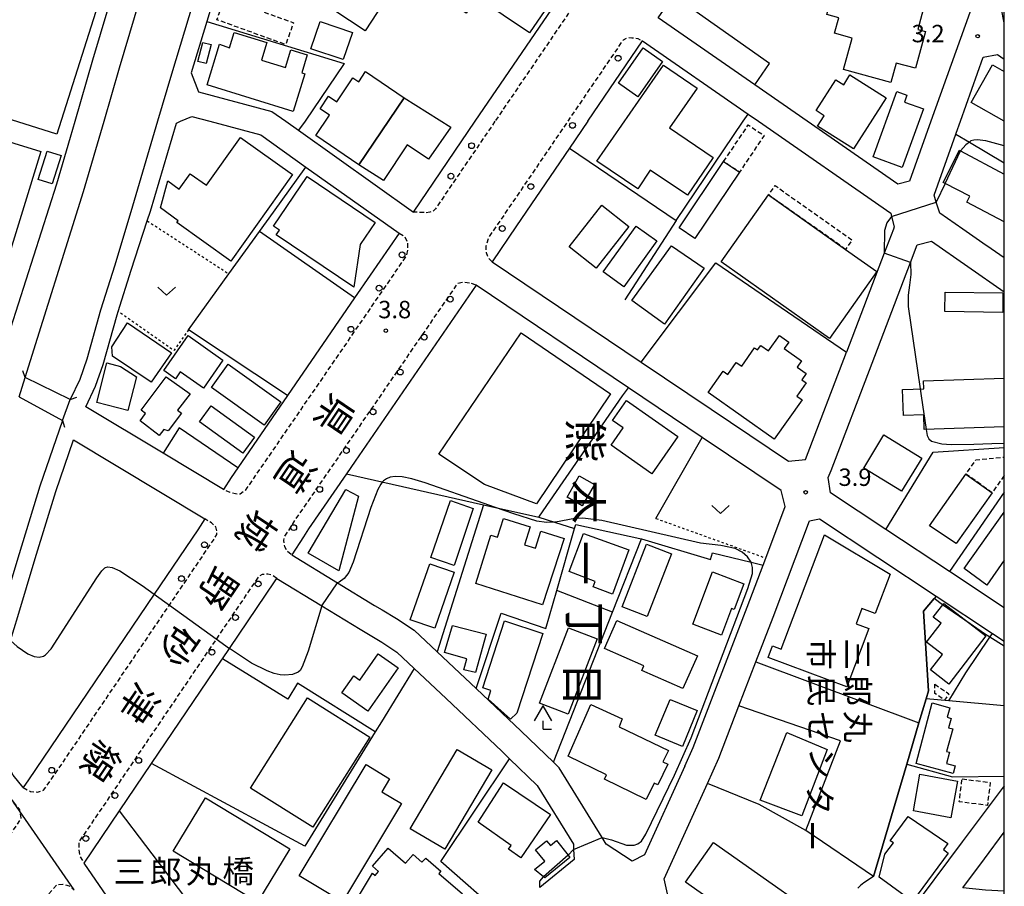
# Model space of a CAD drawing. Extents: x -12000 to -10000, y 96000 to 97501.
# Drawn here: x -10212 to -10000, y 96208 to 96395 of the extents above; entities that cross this region are included whole.
import ezdxf
from ezdxf.enums import TextEntityAlignment as Align

# ---------------------------------------------------------------- set-up
doc = ezdxf.new("R2010")
doc.units = 0
for name, pattern in [('221300', [1.5, 1, -0.5]), ('300300', [1.5, 1, -0.5]), ('630100', [1, 0.5, -0.5])]:
    doc.linetypes.add(name, pattern=pattern)
for name, color, linetype in [('2101000', 7, 'Continuous'), ('2101001', 7, 'Continuous'), ('2203000', 5, 'Continuous'), ('2203990', 5, 'Continuous'), ('2213000', 7, '221300'), ('2238000', 3, 'Continuous'), ('3001000', 4, 'Continuous'), ('3002000', 5, 'Continuous'), ('3003000', 7, '300300'), ('4204000', 7, 'Continuous'), ('5101000', 4, 'Continuous'), ('5101001', 4, 'Continuous'), ('6110000', 1, '611000'), ('6130000', 3, '613000'), ('6140000', 3, '614000'), ('6301000', 3, '630100'), ('6313000', 3, 'Continuous'), ('7102000', 6, 'Continuous'), ('7102001', 8, 'Continuous'), ('7312000', 1, 'Continuous'), ('8114000', 7, 'Continuous'), ('8121000', 7, 'Continuous'), ('8125000', 7, 'Continuous'), ('8131000', 7, 'Continuous'), ('999', 7, 'Continuous')]:
    doc.layers.add(name, color=color, linetype=linetype)
doc.styles.add('@PlotAnnotation', font='@MS Gothic.ttf')
doc.styles.add('PlotAnnotation', font='MS Gothic.ttf')
doc.linetypes.add('611000', pattern='A,1,[3,dmdr.shx,S=0.2,R=0,X=0,Y=0],1', length=2)
doc.linetypes.add('613000', pattern='A,1,-0.75,[1,dmdr.shx,S=0.15,R=0,X=0,Y=0],-0.75,1', length=3.5)
doc.linetypes.add('614000', pattern='A,1.5,[2,dmdr.shx,S=0.3,R=0,X=0,Y=-0.3],1.5', length=3)

# ---------------------------------------------------------------- blocks, each defined once
blk = doc.blocks.new('223800')
at = {"layer": '2238000'}
blk.add_circle((0, 0), 0.25, dxfattribs=at)
blk = doc.blocks.new('420400')
at = {"layer": '4204000'}
for points in [[(-0.75, 0.706), (0, 2)], [(0.75, 0.706), (0, 2)], [(0, 0), (0, 0.7)], [(0, 0), (0.7, 0)]]:
    blk.add_lwpolyline(points, dxfattribs=at)
blk = doc.blocks.new('631300')
at = {"layer": '6313000'}
blk.add_lwpolyline([(0.75, 0.35), (0, -0.35), (-0.75, 0.35)], dxfattribs=at)
blk = doc.blocks.new('731200')
at = {"layer": '7312000'}
blk.add_circle((0, 0), 0.15, dxfattribs=at)

msp = doc.modelspace()

# ---------------------------------------------------------------- linework, layer by layer
at = {"layer": '2101000', "flags": 128}
for points in [[(-10193.81, 96372.9), (-10190.47, 96384.41), (-10155.13, 96503.2), (-10154.62, 96505.42), (-10154.22, 96507.23), (-10153.4, 96509.97), (-10153.42, 96512.11), (-10153.72, 96514.08), (-10153.92, 96516.29), (-10154.27, 96519.46), (-10155.28, 96524.25), (-10155.63, 96526.31), (-10155.93, 96528.12), (-10156.89, 96531.55), (-10157.49, 96533.61), (-10158.15, 96536.18), (-10160.11, 96541.31), (-10162.11, 96545.59), (-10162.58, 96546.6)], [(-10144.41, 96542.22), (-10141.94, 96516.6), (-10141.74, 96512.27), (-10141.84, 96508.54), (-10142.14, 96506.73), (-10142.39, 96505.12), (-10179.29, 96383.05), (-10182.28, 96372.9)], [(-10042.41, 96372.9), (-10053.7, 96380.73), (-10074.53, 96395.18), (-10071.24, 96400), (-10062.83, 96412.37), (-10051.17, 96429.5), (-10029.2, 96461.78), (-10010.85, 96449), (-10000, 96441.48)], [(-10113.88, 96372.9), (-10094.62, 96401.2), (-10094.91, 96401.42), (-10144.38, 96435.14), (-10147.77, 96437.45), (-10149.84, 96438.86), (-10154.36, 96441.94), (-10157.33, 96441.89), (-10161.21, 96429.04), (-10163.61, 96421.09), (-10171.69, 96394.37), (-10175.02, 96383.35), (-10173.49, 96379.25), (-10157.68, 96375.02), (-10154.7, 96372.9)], [(-10005.06, 96403.02), (-10015.82, 96372.9), (-10020.41, 96360.04), (-10022.9, 96359.37), (-10042.41, 96372.9)], [(-10000, 96394.1), (-10000.71, 96397.37), (-10000, 96399.36)], [(-10089.69, 96372.9), (-10077.9, 96390.22), (-10055.15, 96374.43), (-10052.94, 96372.9), (-10024.44, 96353.13), (-10024.25, 96352.37), (-10023.71, 96350.2), (-10023.88, 96349.68), (-10025.86, 96344.49), (-10033.96, 96323.22)], [(-10009.45, 96372.9), (-10004.52, 96386.7), (-10001.46, 96387.29), (-10000, 96386.3)], [(-10210.79, 96317.76), (-10198.2, 96357.76), (-10193.81, 96372.9)], [(-10182.28, 96372.9), (-10187.65, 96354.66), (-10191.5, 96341.92), (-10194.54, 96332.27), (-10197.54, 96321.67), (-10199.05, 96317.29), (-10201.07, 96313.02)], [(-10171.04, 96372.9), (-10160.06, 96369.96), (-10150.34, 96363.06), (-10130.29, 96348.83), (-10136.52, 96339.76), (-10139.88, 96334.87), (-10154.28, 96313.9), (-10164.99, 96298.3), (-10166.42, 96296.21), (-10168.09, 96293.6), (-10181.06, 96301.42), (-10197.71, 96311.46), (-10195.62, 96315.89), (-10194.01, 96320.56), (-10190.99, 96331.21), (-10190.76, 96331.96), (-10187.96, 96340.83), (-10184.49, 96351.46), (-10183.81, 96353.53), (-10178.22, 96372.53), (-10177.35, 96372.9)], [(-10177.35, 96372.9), (-10174.91, 96373.94), (-10171.04, 96372.9)], [(-10154.7, 96372.9), (-10151.97, 96370.96), (-10127.18, 96353.37), (-10113.88, 96372.9)], [(-10089.69, 96372.9), (-10093.61, 96367.14), (-10104.99, 96350.42), (-10110.26, 96342.67)], [(-10010.44, 96370.14), (-10010.37, 96370.32), (-10009.45, 96372.9)], [(-10220.7, 96322.76), (-10219.06, 96322.25), (-10218.54, 96322.05), (-10215.54, 96323.27), (-10203.96, 96359.44), (-10201.04, 96369.48)], [(-10004.61, 96346.68), (-10008.92, 96349.67)], [(-10037.93, 96296.18), (-10037.24, 96297.75), (-10028.44, 96320.86), (-10021.71, 96338.54), (-10020.19, 96342.52), (-10018.75, 96346.31), (-10015.69, 96347.06), (-10000, 96336.18)], [(-10110.26, 96342.67), (-10078.19, 96321.06), (-10063.09, 96310.89)], [(-10068.81, 96234.09), (-10067, 96238.09), (-10055.36, 96268.31), (-10051.94, 96277.34), (-10051.36, 96278.88), (-10047.15, 96289.98), (-10048.05, 96293.4), (-10065.04, 96304.85), (-10080.93, 96315.55), (-10113.72, 96337.65), (-10139.76, 96299.72), (-10141.6, 96297.03), (-10149.76, 96285.15), (-10150.88, 96283.41), (-10153.37, 96279.53), (-10143.56, 96273.55), (-10135.58, 96268.68), (-10133.94, 96267.71), (-10130.82, 96265.86), (-10127.06, 96263.36), (-10122.06, 96258.65), (-10116.07, 96253), (-10113.73, 96250.8), (-10104.04, 96241.63), (-10097.07, 96234.89)], [(-10201.07, 96313.02), (-10210.79, 96317.76)], [(-10212.05, 96313.58), (-10202.73, 96308.5)], [(-10202.73, 96308.5), (-10207.64, 96294.32), (-10212.05, 96279.79), (-10215.83, 96267.35), (-10218.77, 96257.6), (-10220.2, 96252.07), (-10220.7, 96248.85)], [(-10172.14, 96287.29), (-10173.64, 96284.96), (-10183.03, 96271.08), (-10210.07, 96231.14), (-10211.22, 96229.44), (-10213.38, 96232.1), (-10215.04, 96235.35), (-10216.22, 96238.78), (-10217, 96241.62), (-10217.3, 96244.94), (-10217.21, 96247.85), (-10216.67, 96251.34), (-10215.3, 96256.63), (-10213.94, 96261.15), (-10212.38, 96266.31), (-10208.6, 96278.75), (-10204.21, 96293.21), (-10200.37, 96304.31), (-10172.14, 96287.29)], [(-10000, 96268.14), (-10011.79, 96275.94), (-10025.49, 96285), (-10037.41, 96292.89), (-10037.93, 96296.18)], [(-10067.55, 96222.33), (-10063.92, 96230.34), (-10061.46, 96235.77), (-10057.12, 96247.04), (-10053.48, 96256.5), (-10049.76, 96266.17), (-10041.91, 96286.9), (-10039.79, 96287.28), (-10014.67, 96270.65), (-10002.57, 96262.64), (-10000, 96260.94)], [(-10162.36, 96161.12), (-10198.07, 96213.2), (-10190.47, 96224.43), (-10183.58, 96234.61), (-10168.52, 96256.86), (-10168.33, 96257.15), (-10166.8, 96259.4), (-10156.95, 96273.95), (-10156.61, 96274.48), (-10146.95, 96268.59), (-10138.67, 96263.54), (-10134.02, 96260.78), (-10130.81, 96258.64), (-10127.04, 96255.1), (-10120.18, 96248.64), (-10108.18, 96237.29), (-10106.49, 96235.65), (-10100.56, 96229.92), (-10092.77, 96217.3), (-10092.71, 96216.13), (-10092.59, 96213.97), (-10099.97, 96207.96)], [(-10000, 96229.85), (-10009.06, 96217.74), (-10021.09, 96201.72), (-10026.7, 96194.53)]]:
    msp.add_lwpolyline(points, dxfattribs=at)
at = {"layer": '2101001', "flags": 128}
for points in [[(-10200.05, 96372.9), (-10196.22, 96386.1), (-10187.54, 96415.29)], [(-10201.04, 96369.48), (-10200.05, 96372.9)], [(-10008.92, 96349.67), (-10013.9, 96353.13), (-10014.65, 96355.48), (-10015.13, 96357), (-10010.44, 96370.14)], [(-10000, 96343.49), (-10002.81, 96345.43), (-10004.61, 96346.68)], [(-10063.09, 96310.89), (-10046.49, 96299.7), (-10042.79, 96300.06), (-10033.96, 96323.22)], [(-10068.81, 96234.09), (-10077.47, 96214.96), (-10080.1, 96213.59), (-10085.7, 96217.27), (-10086.58, 96218.7), (-10095.85, 96233.71), (-10097.07, 96234.89)], [(-10026.7, 96194.53), (-10035.9, 96182.71), (-10039.04, 96182.89), (-10062.86, 96199.56), (-10070.39, 96204.52), (-10071.97, 96205.62), (-10072.37, 96205.9), (-10073.21, 96209.84), (-10067.55, 96222.33)], [(-10000, 96207.17), (-10004.06, 96207.38), (-10008.96, 96207.88), (-10004.26, 96214.14), (-10000, 96219.83)]]:
    msp.add_lwpolyline(points, dxfattribs=at)
at = {"layer": '2203000', "flags": 128}
for points in [[(-10201.07, 96313.02), (-10210.79, 96317.76)], [(-10212.05, 96313.58), (-10202.73, 96308.5)]]:
    msp.add_lwpolyline(points, dxfattribs=at)
at = {"layer": '2203990', "flags": 128}
for points in [[(-10210.79, 96317.76), (-10211.28, 96319.18)], [(-10201.07, 96313.02), (-10199.65, 96313.51)], [(-10202.73, 96308.5), (-10202.31, 96307.06)]]:
    msp.add_lwpolyline(points, dxfattribs=at)
at = {"layer": '2213000', "flags": 128}
for points in [[(-10094.62, 96401.2), (-10093.66, 96400.47), (-10093.11, 96399.56), (-10092.86, 96398.91), (-10092.73, 96397.76), (-10109.65, 96372.9)], [(-10093.92, 96372.9), (-10081.97, 96390.46), (-10081.08, 96390.95), (-10080.17, 96390.9), (-10078.91, 96390.7), (-10077.9, 96390.22)], [(-10109.65, 96372.9), (-10122.47, 96354.06), (-10123.06, 96353.5), (-10123.66, 96353.35), (-10124.47, 96353.2), (-10125.12, 96353.3), (-10126.33, 96353.3), (-10127.18, 96353.37)], [(-10110.26, 96342.67), (-10111.15, 96343.6), (-10111.48, 96344.61), (-10111.56, 96346.01), (-10111.05, 96347.73), (-10093.92, 96372.9)], [(-10130.29, 96348.83), (-10129.08, 96348.06), (-10128.45, 96346.7), (-10128.47, 96345.3), (-10128.77, 96343.91), (-10163.05, 96293.97), (-10163.42, 96293.41), (-10164.47, 96292.64), (-10165.52, 96292.66), (-10166.67, 96292.98), (-10168.09, 96293.6)], [(-10113.72, 96337.65), (-10114.68, 96337.95), (-10116.27, 96338.23), (-10117.63, 96338), (-10117.8, 96337.89), (-10152.68, 96287.09), (-10154.98, 96283.5), (-10155.17, 96282.66), (-10154.99, 96281.36), (-10154.4, 96280.4), (-10153.37, 96279.53)], [(-10211.22, 96229.44), (-10209.64, 96228.62), (-10208.15, 96228.5), (-10206.84, 96228.88), (-10205.31, 96230.96), (-10179.75, 96268.72), (-10170.27, 96282.73), (-10169.5, 96283.93), (-10169.49, 96284.62), (-10169.77, 96285.62), (-10170.66, 96286.44), (-10172.14, 96287.29)], [(-10156.61, 96274.48), (-10157.53, 96275.15), (-10158.58, 96275.41), (-10159.73, 96275.33), (-10160.55, 96274.88), (-10169.64, 96261.45), (-10199.18, 96217.81), (-10199.2, 96217.72), (-10199.27, 96216.47), (-10199.05, 96214.72), (-10198.07, 96213.2)], [(-10213.33, 96226.33), (-10212, 96224.66), (-10212, 96224.42), (-10211.7, 96222.85), (-10212.56, 96221.46), (-10216.18, 96216.36), (-10217.37, 96216.09), (-10218.67, 96216.11), (-10219.96, 96216.83)], [(-10207.14, 96198.42), (-10208.05, 96200.66), (-10207.98, 96202.16), (-10207.19, 96204.74), (-10203.99, 96208.55), (-10202.69, 96208.63), (-10201.34, 96208.31), (-10200.21, 96207.47)]]:
    msp.add_lwpolyline(points, dxfattribs=at)
at = {"layer": '3001000', "flags": 128}
for points in [[(-10137.93, 96430.02), (-10095.77, 96401.4), (-10102.21, 96391.91), (-10113.54, 96399.6), (-10115.86, 96396.18), (-10128.2, 96404.56), (-10131.77, 96399.3), (-10150.26, 96411.86), (-10137.93, 96430.02)], [(-10160.96, 96416.22), (-10133.76, 96398.2), (-10137.62, 96392.37), (-10164.82, 96410.39), (-10160.96, 96416.22)], [(-10142.32, 96386.17), (-10149.27, 96388.53), (-10147.28, 96394.36), (-10140.34, 96392), (-10142.32, 96386.17)], [(-10170.76, 96389.4), (-10171.85, 96385.33), (-10173.61, 96385.8), (-10172.51, 96389.87), (-10170.76, 96389.4)], [(-10083.04, 96381.09), (-10077.72, 96388.69), (-10073.55, 96385.76), (-10078.87, 96378.17), (-10083.04, 96381.09)], [(-10072.11, 96371.48), (-10062.71, 96365.14), (-10068.23, 96356.97), (-10076.21, 96362.36), (-10078.9, 96358.37), (-10087.69, 96364.31), (-10073.34, 96385.01), (-10066.15, 96380.03), (-10072.11, 96371.48)], [(-10025.43, 96377.92), (-10032.44, 96366.94), (-10040.19, 96371.88), (-10038.79, 96374.09), (-10040.51, 96375.19), (-10036.27, 96381.83), (-10034.58, 96380.75), (-10033.22, 96382.89), (-10025.43, 96377.92)], [(-10023.17, 96379.32), (-10020.96, 96378.52), (-10021.49, 96377.04), (-10017.43, 96375.58), (-10021.97, 96362.97), (-10028.24, 96365.22), (-10023.17, 96379.32)], [(-10129.17, 96377.98), (-10119.18, 96371.67), (-10123.97, 96364.78), (-10128.55, 96367.8), (-10133.63, 96360.14), (-10138.94, 96363.55), (-10129.17, 96377.98)], [(-10153.24, 96361.42), (-10166.52, 96342.81), (-10178.11, 96351.08), (-10177.82, 96351.49), (-10181.68, 96354.24), (-10180.08, 96360.05), (-10177.62, 96358.29), (-10175.25, 96361.62), (-10171.76, 96359.13), (-10164.43, 96369.41), (-10153.24, 96361.42)], [(-10207.96, 96360.38), (-10206.03, 96366.5), (-10203.02, 96365.56), (-10204.95, 96359.43), (-10207.96, 96360.38)], [(-10057.02, 96361.94), (-10066.59, 96347.69), (-10070, 96349.97), (-10060.42, 96364.22), (-10057.02, 96361.94)], [(-10037.64, 96326.15), (-10060.94, 96342.63), (-10050.74, 96357.05), (-10034.17, 96345.33), (-10027.44, 96340.57), (-10037.64, 96326.15)], [(-10080.8, 96350.24), (-10087.84, 96341.27), (-10093.7, 96345.87), (-10086.67, 96354.85), (-10080.8, 96350.24)], [(-10074.81, 96347.13), (-10081.88, 96337.29), (-10086.35, 96340.5), (-10079.28, 96350.34), (-10074.81, 96347.13)], [(-10064.61, 96341.25), (-10073.13, 96329.2), (-10080.22, 96334.31), (-10071.62, 96346.09), (-10064.61, 96341.25)], [(-10012.74, 96336.12), (-10000.29, 96335.94), (-10000.35, 96331.74), (-10012.8, 96331.92), (-10012.74, 96336.12)], [(-10175.72, 96326.75), (-10168.21, 96321.49), (-10172.43, 96315.45), (-10177.41, 96318.93), (-10178.42, 96317.49), (-10180.95, 96319.26), (-10175.72, 96326.75)], [(-10084.78, 96314.2), (-10100.71, 96290.53), (-10111.89, 96294.69), (-10121.76, 96301.21), (-10104.02, 96327.34), (-10084.78, 96314.2)], [(-10190.29, 96320.14), (-10186.82, 96317.87), (-10188.71, 96310.63), (-10195.38, 96312.38), (-10193.22, 96320.87), (-10190.29, 96320.14)], [(-10167.06, 96320.63), (-10155.74, 96312.49), (-10159.35, 96307.49), (-10170.66, 96315.62), (-10167.06, 96320.63)], [(-10180.96, 96306.54), (-10181.92, 96305.29), (-10186.04, 96308.43), (-10184.87, 96309.97), (-10185.82, 96310.69), (-10180.41, 96317.9), (-10175.3, 96314.19), (-10177.98, 96310.68), (-10177.15, 96310.05), (-10180.02, 96306.27), (-10180.96, 96306.54)], [(-10170.78, 96311.65), (-10161.45, 96304.92), (-10163.93, 96301.48), (-10173.26, 96308.2), (-10170.78, 96311.65)], [(-10025.93, 96305.42), (-10017.73, 96300.41), (-10022.14, 96293.3), (-10030.22, 96298.2), (-10025.93, 96305.42)], [(-10094.14, 96291.98), (-10091.49, 96296.58), (-10088.21, 96294.7), (-10090.86, 96290.1), (-10094.14, 96291.98)], [(-10016.14, 96285.82), (-10008.26, 96296.95), (-10002.6, 96292.94), (-10010.34, 96281.99), (-10016.14, 96285.82)], [(-10139.02, 96292.2), (-10143.25, 96276.1), (-10149.89, 96279.95), (-10141.74, 96293.65), (-10139.02, 96292.2)], [(-10123.47, 96278.97), (-10119.25, 96291.27), (-10114.33, 96289.53), (-10118.45, 96277.24), (-10123.47, 96278.97)], [(-10094.73, 96283.1), (-10099.39, 96268.82), (-10113.79, 96273.39), (-10110.51, 96283.81), (-10109.11, 96283.37), (-10107.83, 96287.4), (-10102.1, 96285.6), (-10103.32, 96281.75), (-10100.94, 96281.01), (-10099.78, 96284.68), (-10094.73, 96283.1)], [(-10080.84, 96280.61), (-10084.37, 96271.08), (-10088.5, 96272.64), (-10088.06, 96273.82), (-10093.7, 96275.95), (-10090.59, 96284.18), (-10080.84, 96280.61)], [(-10024.57, 96275.39), (-10027.77, 96266.92), (-10030.65, 96268.01), (-10031.89, 96264.74), (-10029.13, 96263.69), (-10033.89, 96251.11), (-10050.86, 96257.46), (-10049.93, 96260), (-10048.02, 96259.27), (-10038.72, 96283.85), (-10024.57, 96275.39)], [(-10071.63, 96279.77), (-10076.92, 96266.29), (-10082.29, 96268.39), (-10077.01, 96281.87), (-10071.63, 96279.77)], [(-10127.93, 96265.57), (-10123.66, 96277.65), (-10118.45, 96275.83), (-10122.57, 96263.78), (-10127.93, 96265.57)], [(-10067.06, 96264.6), (-10062.83, 96275.89), (-10056.06, 96273.35), (-10058.13, 96267.82), (-10058.73, 96268.04), (-10060.88, 96262.29), (-10067.06, 96264.6)], [(-10013.05, 96269.08), (-10003.95, 96262.09), (-10011.91, 96251.72), (-10015.9, 96254.79), (-10013.33, 96258.14), (-10016.73, 96260.76), (-10013.59, 96264.84), (-10015.3, 96266.16), (-10013.05, 96269.08)], [(-10118.77, 96264.35), (-10111.55, 96262.48), (-10113.85, 96254.21), (-10116.36, 96254.83), (-10115.7, 96257.18), (-10120.49, 96258.5), (-10118.77, 96264.35)], [(-10112.26, 96250.95), (-10107.57, 96265.33), (-10099.31, 96262.64), (-10104.91, 96245.48), (-10106.34, 96244.2), (-10111.11, 96248.46), (-10110.52, 96250.34), (-10112.26, 96250.95)], [(-10083.4, 96265.44), (-10066.07, 96257.8), (-10069.18, 96250.75), (-10078.05, 96254.66), (-10077.61, 96255.64), (-10086.07, 96259.37), (-10083.4, 96265.44)], [(-10087.64, 96261.47), (-10093.86, 96245.25), (-10100.06, 96247.63), (-10093.83, 96263.85), (-10087.64, 96261.47)], [(-10130.47, 96255.25), (-10137.02, 96245.92), (-10142.62, 96249.85), (-10140.05, 96253.5), (-10138.77, 96252.6), (-10134.78, 96258.28), (-10130.47, 96255.25)], [(-10136.62, 96240.3), (-10148.85, 96220.9), (-10162.26, 96229.36), (-10150.03, 96248.76), (-10136.62, 96240.3)], [(-10073.48, 96234.99), (-10072.46, 96234.49), (-10074.61, 96230.04), (-10075.39, 96230.41), (-10077.08, 96226.92), (-10086.07, 96231.28), (-10085.61, 96232.22), (-10093.92, 96236.24), (-10089.01, 96247.33), (-10082.25, 96244.29), (-10082.92, 96242.53), (-10072.26, 96237.42), (-10073.48, 96234.99)], [(-10066.11, 96246.06), (-10069.26, 96238.3), (-10075.13, 96240.76), (-10071.95, 96248.45), (-10066.11, 96246.06)], [(-10011.75, 96246.65), (-10012.3, 96244.59), (-10011.44, 96244.36), (-10012, 96242.31), (-10011.11, 96242.07), (-10012.42, 96237.2), (-10011.77, 96237.05), (-10012.42, 96234.62), (-10010.55, 96234.15), (-10011.03, 96232.48), (-10019.01, 96234.61), (-10015.52, 96247.67), (-10011.75, 96246.65)], [(-10038.1, 96237.65), (-10043.59, 96223.34), (-10052.53, 96226.73), (-10046.84, 96241.33), (-10038.1, 96237.65)], [(-10110.32, 96233.27), (-10120.41, 96216.17), (-10127.89, 96220.58), (-10117.8, 96237.68), (-10110.32, 96233.27)], [(-10018.16, 96232.31), (-10010.09, 96230.85), (-10011.51, 96222.97), (-10019.58, 96224.43), (-10018.16, 96232.31)], [(-10107.82, 96230.51), (-10097.71, 96223.64), (-10104.06, 96214.36), (-10106.71, 96216.18), (-10106.15, 96217), (-10113.28, 96222), (-10107.82, 96230.51)], [(-10101.11, 96211.85), (-10098.95, 96213.6), (-10100.93, 96216.08), (-10098.59, 96217.96), (-10097.73, 96216.98), (-10096.43, 96218.04), (-10093.88, 96214.89), (-10093.5, 96214.42), (-10098.93, 96210.02), (-10099.21, 96210.26), (-10101.11, 96211.85)], [(-10123.35, 96198.85), (-10124.79, 96200.1), (-10125.55, 96198.75), (-10128.63, 96201.43), (-10128.14, 96202.38), (-10132.2, 96204.49), (-10134.39, 96201.98), (-10139.03, 96206.02), (-10136, 96211.04), (-10135.45, 96210.56), (-10134.71, 96211.41), (-10136, 96212.53), (-10132.63, 96216.41), (-10128.93, 96213.18), (-10127.29, 96215.06), (-10125.36, 96213.38), (-10124.51, 96214.29), (-10121.27, 96211.46), (-10121.7, 96210.97), (-10116.64, 96206.56), (-10123.35, 96198.85)]]:
    msp.add_lwpolyline(points, close=True, dxfattribs=at)
for points in [[(-10000, 96372.95), (-10007.13, 96376.96), (-10002.56, 96385.08), (-10000, 96383.64)], [(-10000, 96351.25), (-10008.07, 96355.46), (-10007.4, 96356.75), (-10012.75, 96359.52), (-10013.19, 96359.75), (-10009.65, 96366.68), (-10009.4, 96366.55), (-10000, 96361.52)], [(-10000, 96278.38), (-10003.74, 96273.05), (-10008.67, 96276.61), (-10000, 96288.77)]]:
    msp.add_lwpolyline(points, dxfattribs=at)
at = {"layer": '3002000', "flags": 128}
for points in [[(-10290.29, 96397.42), (-10285.8, 96411.61), (-10282.78, 96410.66), (-10283.59, 96408.1), (-10280.35, 96407.07), (-10276.22, 96420.11), (-10290.84, 96424.74), (-10285.11, 96442.86), (-10283.66, 96442.41), (-10283.03, 96444.42), (-10215.29, 96422.98), (-10216.1, 96420.43), (-10198.85, 96414.97), (-10198.04, 96417.54), (-10189.76, 96414.92), (-10203.95, 96370.1), (-10290.29, 96397.42)], [(-10036.2, 96403.26), (-10017.16, 96398.02), (-10018.63, 96392.66), (-10016.96, 96392.2), (-10019.12, 96384.31), (-10023.25, 96385.45), (-10024.41, 96381.25), (-10034.6, 96384.05), (-10032.74, 96390.83), (-10036.54, 96391.87), (-10035.63, 96395.18), (-10038.22, 96395.89), (-10036.2, 96403.26)], [(-10153.06, 96375.01), (-10171.63, 96380.73), (-10168.92, 96389.51), (-10166.83, 96388.71), (-10165.81, 96392.01), (-10158.73, 96389.83), (-10159.89, 96386.08), (-10154.73, 96384.49), (-10153.57, 96388.27), (-10150.05, 96387.18), (-10151.24, 96383.33), (-10150.57, 96383.12), (-10153.06, 96375.01)], [(-10145.25, 96374.21), (-10147.28, 96375.58), (-10145.45, 96378.3), (-10143.69, 96377.11), (-10140.23, 96382.23), (-10138.99, 96381.4), (-10137.49, 96383.61), (-10129.17, 96377.98), (-10138.94, 96363.55), (-10148.22, 96369.83), (-10145.25, 96374.21)], [(-10250.95, 96379.8), (-10207.44, 96366.41), (-10219.88, 96326.03), (-10263.57, 96339.48), (-10250.95, 96379.8)], [(-10157.31, 96350.31), (-10150.08, 96361.01), (-10135.43, 96351.11), (-10138.64, 96346.35), (-10140.02, 96337.16), (-10156.72, 96348.44), (-10156.04, 96349.45), (-10157.31, 96350.31)], [(-10188.74, 96329.49), (-10179.25, 96323.02), (-10183.63, 96316.75), (-10192.01, 96322.36), (-10192.13, 96324.37), (-10188.74, 96329.49)], [(-10049.53, 96304.45), (-10063.78, 96314.5), (-10060.53, 96319.1), (-10059.54, 96318.4), (-10057.71, 96320.99), (-10056.54, 96320.16), (-10053.75, 96324.11), (-10053.12, 96323.67), (-10052.44, 96324.64), (-10050.76, 96323.45), (-10048.41, 96326.77), (-10046.41, 96325.36), (-10047.39, 96323.96), (-10043.63, 96321.3), (-10044.57, 96319.97), (-10042.63, 96318.6), (-10043.58, 96317.24), (-10042.66, 96316.59), (-10044.66, 96313.75), (-10043.53, 96312.95), (-10049.53, 96304.45)], [(-10081.34, 96312.76), (-10070.27, 96305.06), (-10075.86, 96297.02), (-10084.67, 96303.14), (-10082.07, 96306.88), (-10084.34, 96308.46), (-10081.34, 96312.76)], [(-10151.78, 96210.45), (-10137.38, 96234.39), (-10132.32, 96231.35), (-10133.99, 96228.56), (-10129.76, 96226.02), (-10142.48, 96204.86), (-10151.78, 96210.45)], [(-10172, 96227.27), (-10153.79, 96216.27), (-10160.75, 96204.75), (-10178.96, 96215.75), (-10172, 96227.27)], [(-10020.7, 96223.24), (-10012.15, 96217.42), (-10013.12, 96216.13), (-10012.08, 96215.36), (-10019.73, 96204.9), (-10026.93, 96210.17), (-10025.74, 96215.09), (-10023.89, 96217.54), (-10024.55, 96218.02), (-10020.7, 96223.24)], [(-10062.63, 96217.64), (-10032.23, 96196.21), (-10038.25, 96187.67), (-10068.65, 96209.1), (-10062.63, 96217.64)]]:
    msp.add_lwpolyline(points, close=True, dxfattribs=at)
msp.add_lwpolyline([(-10000, 96307.1), (-10017.26, 96306.53), (-10017.36, 96309.69), (-10021.71, 96309.55), (-10021.9, 96315.18), (-10017.31, 96315.33), (-10017.37, 96317.02), (-10000, 96317.59)], dxfattribs=at)
at = {"layer": '3003000', "flags": 128}
for points in [[(-10167.8, 96399.46), (-10153.01, 96394.13), (-10154.71, 96389.42), (-10169.5, 96394.75), (-10167.8, 96399.46)], [(-10060.42, 96364.22), (-10055.11, 96372.12), (-10051.71, 96369.84), (-10057.02, 96361.94), (-10060.42, 96364.22)], [(-10034.17, 96345.33), (-10050.74, 96357.05), (-10049.32, 96359.05), (-10032.76, 96347.33), (-10034.17, 96345.33)], [(-10014.98, 96251.7), (-10011.92, 96249.66), (-10012.84, 96248.27), (-10014.95, 96249.74), (-10014.98, 96251.7)], [(-10009.09, 96231.32), (-10003.03, 96230.57), (-10003.65, 96225.63), (-10009.7, 96226.37), (-10009.09, 96231.32)]]:
    msp.add_lwpolyline(points, close=True, dxfattribs=at)
msp.add_lwpolyline([(-10000, 96296.62), (-10002.6, 96292.94), (-10008.26, 96296.95), (-10006.11, 96299.99), (-10000, 96300.62)], dxfattribs=at)
at = {"layer": '5101000', "flags": 128}
for points in [[(-10144.41, 96542.22), (-10141.94, 96516.6), (-10141.74, 96512.27), (-10141.84, 96508.54), (-10142.14, 96506.73), (-10142.39, 96505.12), (-10179.29, 96383.05), (-10182.28, 96372.9)], [(-10193.81, 96372.9), (-10190.47, 96384.41), (-10155.13, 96503.2), (-10154.62, 96505.42), (-10154.22, 96507.23)]]:
    msp.add_lwpolyline(points, dxfattribs=at)
at = {"layer": '5101001', "flags": 128}
for points in [[(-10210.79, 96317.76), (-10198.2, 96357.76), (-10193.81, 96372.9)], [(-10182.28, 96372.9), (-10187.65, 96354.66), (-10191.5, 96341.92), (-10194.54, 96332.27), (-10197.54, 96321.67), (-10199.05, 96317.29), (-10201.07, 96313.02)], [(-10212.05, 96313.58), (-10210.79, 96317.76)], [(-10202.73, 96308.5), (-10201.07, 96313.02)], [(-10202.73, 96308.5), (-10207.64, 96294.32), (-10212.05, 96279.79), (-10215.83, 96267.35), (-10218.77, 96257.6), (-10220.2, 96252.07), (-10220.7, 96248.85)], [(-10200.21, 96207.47), (-10212, 96224.42), (-10213.33, 96226.33)]]:
    msp.add_lwpolyline(points, dxfattribs=at)
at = {"layer": '6110000', "flags": 128}
for points in [[(-10144.41, 96542.22), (-10141.94, 96516.6), (-10141.74, 96512.27), (-10141.84, 96508.54), (-10142.14, 96506.73), (-10142.39, 96505.12), (-10179.29, 96383.05), (-10182.28, 96372.9), (-10187.65, 96354.66), (-10191.5, 96341.92), (-10194.54, 96332.27), (-10197.54, 96321.67), (-10199.05, 96317.29), (-10201.07, 96313.02)], [(-10210.79, 96317.76), (-10198.2, 96357.76), (-10193.81, 96372.9), (-10190.47, 96384.41), (-10155.13, 96503.2), (-10154.62, 96505.42), (-10154.22, 96507.23)], [(-10202.73, 96308.5), (-10207.64, 96294.32), (-10212.05, 96279.79), (-10215.83, 96267.35), (-10218.77, 96257.6), (-10220.2, 96252.07), (-10220.7, 96248.85), (-10220.8, 96248.18), (-10220.9, 96244.83), (-10220.7, 96242.54), (-10220.56, 96240.98), (-10219.66, 96237.71), (-10218.36, 96233.95), (-10216.42, 96230.12), (-10213.33, 96226.33)], [(-10014.67, 96270.65), (-10015.07, 96270.19), (-10017.38, 96267.47), (-10016.33, 96250.31), (-10016.85, 96248.57), (-10018.39, 96243.36), (-10021, 96234.52), (-10028.16, 96210.29)]]:
    msp.add_lwpolyline(points, dxfattribs=at)
at = {"layer": '6130000', "flags": 128}
for points in [[(-10201.04, 96369.48), (-10200.05, 96372.9), (-10196.22, 96386.1), (-10187.54, 96415.29)], [(-10053.7, 96380.73), (-10050.52, 96385.37), (-10071.24, 96400)], [(-10171.69, 96394.37), (-10142.14, 96385.32), (-10150.54, 96372.9), (-10151.97, 96370.96)], [(-10070.64, 96351.56), (-10056.21, 96372.9), (-10055.15, 96374.43)], [(-10008.92, 96349.67), (-10013.9, 96353.13), (-10014.65, 96355.48), (-10015.13, 96357), (-10010.44, 96370.14)], [(-10010.44, 96370.14), (-10007.52, 96368.41), (-10000, 96363.94)], [(-10093.61, 96367.14), (-10070.64, 96351.56), (-10081.69, 96334.43)], [(-10154.28, 96313.9), (-10175.6, 96328), (-10166.92, 96340.05), (-10160.37, 96349.15), (-10157.34, 96353.35), (-10150.34, 96363.06)], [(-10139.88, 96334.87), (-10160.37, 96349.15)], [(-10000, 96343.49), (-10002.81, 96345.43), (-10004.61, 96346.68)], [(-10078.19, 96321.06), (-10062.08, 96342.44), (-10033.96, 96323.22)], [(-10063.09, 96310.89), (-10046.49, 96299.7), (-10042.79, 96300.06), (-10033.96, 96323.22)], [(-10100.24, 96287.68), (-10099.3, 96289.02), (-10082.16, 96313.78), (-10080.93, 96315.55)], [(-10164.99, 96298.3), (-10177.61, 96306.92), (-10181.06, 96301.42)], [(-10075.01, 96287.39), (-10065.04, 96304.85)], [(-10015.34, 96301.67), (-10000, 96302.68)], [(-10025.49, 96285), (-10015.34, 96301.67)], [(-10000, 96293.07), (-10011.79, 96275.94)], [(-10112.09, 96290.36), (-10122.06, 96258.65)], [(-10100.24, 96287.68), (-10096.83, 96286.59), (-10092.51, 96285.21)], [(-10084.34, 96267.25), (-10096.33, 96271.87), (-10092.51, 96285.21)], [(-10092.51, 96285.21), (-10092.24, 96286.06), (-10078.49, 96283.11), (-10078.14, 96283), (-10063.26, 96278.59), (-10062.84, 96279.98), (-10054.53, 96277.97), (-10051.94, 96277.34)], [(-10068.81, 96234.09), (-10077.47, 96214.96), (-10080.1, 96213.59), (-10085.7, 96217.27), (-10086.58, 96218.7), (-10095.85, 96233.71), (-10097.07, 96234.89), (-10088.44, 96256.84), (-10084.34, 96267.25), (-10078.14, 96283)], [(-10113.73, 96250.8), (-10108.32, 96266.99), (-10098.67, 96263.7), (-10096.33, 96271.87)], [(-10011.96, 96248.13), (-10008.28, 96254.14), (-10003.1, 96261.85), (-10002.57, 96262.64)], [(-10135.43, 96241.49), (-10152.16, 96251.95), (-10154.22, 96248.47), (-10168.33, 96257.15)], [(-10053.48, 96256.5), (-10018.39, 96243.36)], [(-10127.04, 96255.1), (-10134.11, 96243.63), (-10135.43, 96241.49), (-10150.59, 96216.87), (-10183.58, 96234.61)], [(-10028.16, 96210.29), (-10042.76, 96220.2), (-10035.24, 96239.49), (-10057.12, 96247.04)], [(-10000, 96247.04), (-10011.96, 96248.13), (-10016.85, 96248.57)], [(-10107.73, 96201.65), (-10121.29, 96213.55), (-10106.49, 96235.65)], [(-10021, 96234.52), (-10011.15, 96231.79), (-10000, 96231.9)], [(-10042.76, 96220.2), (-10052.79, 96225.78), (-10063.92, 96230.34)], [(-10167.79, 96194.62), (-10190.47, 96224.43)], [(-10026.7, 96194.53), (-10035.9, 96182.71), (-10039.04, 96182.89), (-10062.86, 96199.56), (-10070.39, 96204.52), (-10071.97, 96205.62), (-10072.37, 96205.9), (-10073.21, 96209.84), (-10067.55, 96222.33)], [(-10000, 96207.17), (-10004.06, 96207.38), (-10008.96, 96207.88), (-10004.26, 96214.14), (-10000, 96219.83)]]:
    msp.add_lwpolyline(points, dxfattribs=at)
at = {"layer": '6140000', "flags": 128}
msp.add_lwpolyline([(-10141.6, 96297.03), (-10112.09, 96290.36), (-10100.24, 96287.68)], dxfattribs=at)
at = {"layer": '6301000', "flags": 128}
for points in [[(-10184.49, 96351.46), (-10166.92, 96340.05)], [(-10175.6, 96328), (-10178.77, 96323.54), (-10190.76, 96331.96)], [(-10075.01, 96287.39), (-10051.36, 96278.88)]]:
    msp.add_lwpolyline(points, dxfattribs=at)
at = {"layer": '7102000', "flags": 128}
for points in [[(-10000, 96367.65), (-10003.95, 96368.7), (-10005.85, 96368.93), (-10006.55, 96368.86), (-10007.18, 96368.66), (-10007.52, 96368.41), (-10008.3, 96367.83), (-10009.4, 96366.55)], [(-10012.75, 96359.52), (-10014.65, 96355.48)], [(-10024.25, 96352.37), (-10025.27, 96351.07), (-10025.77, 96349.36), (-10025.86, 96344.49)], [(-10020.19, 96342.52), (-10020.1, 96339.93), (-10020.41, 96337.62), (-10020.69, 96335.46), (-10020.69, 96333.01), (-10018.1, 96315.3)], [(-10016.82, 96306.54), (-10016.63, 96305.26), (-10016.27, 96304.52), (-10015.69, 96304.07), (-10013.48, 96303.46), (-10011.47, 96303.29), (-10006.54, 96303.42), (-10002.72, 96303.51), (-10000, 96303.58)], [(-10086.58, 96218.7), (-10084.56, 96218.19), (-10081.3, 96217.05), (-10079.67, 96217.05), (-10078.88, 96217.32), (-10078.13, 96217.93), (-10077.15, 96219.42), (-10071.02, 96232.1), (-10067.39, 96240.18), (-10055.23, 96272.28), (-10054.22, 96275.56), (-10054.18, 96276.84), (-10054.53, 96277.97), (-10055.31, 96279.16), (-10056.44, 96280.17), (-10057.95, 96280.91), (-10061.03, 96281.6), (-10065.39, 96282.1), (-10086.67, 96286.92), (-10090.74, 96287.46), (-10092.49, 96287.36), (-10096.62, 96286.6), (-10096.83, 96286.59), (-10098.54, 96286.53), (-10100.66, 96286.84), (-10105.59, 96288.37), (-10109.77, 96289.83), (-10112.01, 96290.62), (-10124.68, 96295.05), (-10127.56, 96295.89), (-10129.63, 96296.32), (-10131.13, 96296.42), (-10132.21, 96296.27), (-10133.01, 96295.95), (-10133.66, 96295.49), (-10133.83, 96295.27), (-10134.24, 96294.77), (-10134.86, 96293.61), (-10136.38, 96289.73), (-10140.14, 96277.97), (-10141.12, 96275.75), (-10142.1, 96274.47), (-10143.21, 96273.68), (-10143.56, 96273.55)], [(-10213.94, 96261.15), (-10212.51, 96259.81), (-10210.22, 96258.27), (-10208.88, 96257.68), (-10207.78, 96257.55), (-10206.83, 96257.77), (-10206.39, 96258.03), (-10205.18, 96259.35), (-10195.35, 96274.58), (-10194.26, 96276.13), (-10193.67, 96276.78), (-10193.47, 96276.85), (-10192.97, 96277.01), (-10192.04, 96276.86), (-10190.42, 96276.13), (-10185.61, 96272.93), (-10183.03, 96271.08)], [(-10146.95, 96268.59), (-10149.84, 96258.8), (-10151.12, 96255.42), (-10151.59, 96254.68), (-10152.05, 96254.28), (-10153.23, 96253.82), (-10154.86, 96253.65), (-10155.9, 96253.74), (-10157.17, 96254.03), (-10158.69, 96254.58), (-10162.06, 96256.26), (-10166.8, 96259.4)], [(-10013.29, 96268.77), (-10015.07, 96270.19)], [(-10000, 96259.88), (-10003.1, 96261.85), (-10004.24, 96262.57), (-10007.36, 96264.71)], [(-10093.88, 96214.89), (-10092.71, 96216.13)], [(-10099.97, 96207.96), (-10099.99, 96209.31), (-10099.21, 96210.26)], [(-10028.16, 96210.29), (-10030.21, 96208.96), (-10030.97, 96208.36), (-10031.5, 96207.79)]]:
    msp.add_lwpolyline(points, dxfattribs=at)
at = {"layer": '7102001', "flags": 128}
for points in [[(-10012.75, 96359.52), (-10009.4, 96366.55)], [(-10024.25, 96352.37), (-10014.65, 96355.48)], [(-10020.19, 96342.52), (-10025.86, 96344.49)], [(-10018.1, 96315.3), (-10017.88, 96313.83), (-10016.82, 96306.54)], [(-10146.95, 96268.59), (-10143.56, 96273.55)], [(-10183.03, 96271.08), (-10179.75, 96268.72), (-10169.64, 96261.45), (-10166.8, 96259.4)], [(-10028.16, 96210.29), (-10021, 96234.52), (-10018.39, 96243.36), (-10016.85, 96248.57), (-10016.33, 96250.31), (-10017.38, 96267.47), (-10015.07, 96270.19)], [(-10007.36, 96264.71), (-10013.29, 96268.77)], [(-10092.71, 96216.13), (-10086.58, 96218.7)], [(-10093.88, 96214.89), (-10099.21, 96210.26)]]:
    msp.add_lwpolyline(points, dxfattribs=at)
at = {"layer": '999', "flags": 128}
msp.add_lwpolyline([(-12000, 96000), (-10000, 96000), (-10000, 97500), (-12000, 97500)], close=True, dxfattribs=at)

# ---------------------------------------------------------------- block references
at = {"layer": '2238000', "xscale": 2.5, "yscale": 2.5, "zscale": 2.5}
for p in [(-10083.14, 96386.47), (-10092.96, 96372.02), (-10114.67, 96367.65), (-10119.13, 96361.1), (-10101.93, 96358.84), (-10108.07, 96349.81), (-10129.66, 96344.14), (-10134.59, 96336.96), (-10119.26, 96334.6), (-10140.65, 96328.13), (-10124.88, 96326.42), (-10130.03, 96318.91), (-10135.9, 96310.36), (-10141.64, 96302.01), (-10147.37, 96293.66), (-10152.97, 96285.42), (-10172.19, 96281.74), (-10177.13, 96274.44), (-10160.63, 96273.3), (-10165.52, 96266.08), (-10170.58, 96258.59), (-10186.35, 96235.3), (-10205.07, 96233.17), (-10191.45, 96227.76), (-10197.73, 96218.48)]:
    msp.add_blockref('223800', p, dxfattribs=at)
at = {"layer": '4204000', "xscale": 2.5, "yscale": 2.5, "zscale": 2.5}
msp.add_blockref('420400', (-10099.26, 96242.05), dxfattribs=at)
at = {"layer": '6313000', "xscale": 2.5, "yscale": 2.5, "zscale": 2.5}
for p in [(-10180.33, 96336.31), (-10061.09, 96289.32)]:
    msp.add_blockref('631300', p, dxfattribs=at)
at = {"layer": '7312000', "xscale": 2.5, "yscale": 2.5, "zscale": 2.5}
for p in [(-10005.72, 96391.21, 3.2), (-10133.13, 96327.82, 3.8), (-10042.77, 96293.03, 3.9)]:
    msp.add_blockref('731200', p, dxfattribs=at)

# ---------------------------------------------------------------- texts
at = {"layer": '7312000', "style": 'PlotAnnotation'}
for s, p in [('3.2', (-10016.4, 96391.3)), ('3.8', (-10131.23, 96331.88)), ('3.9', (-10032.14, 96295.79))]:
    msp.add_text(s, height=3.75, dxfattribs=at).set_placement(p, align=Align.MIDDLE)
at = {"layer": '8114000', "style": '@PlotAnnotation'}
for s, p in [('熊', (-10091.1, 96304.1)), ('本', (-10091.17, 96290.97)), ('一', (-10091.24, 96277.85)), ('丁', (-10091.19, 96264.72)), ('目', (-10091.71, 96251.6))]:
    msp.add_text(s, height=7, rotation=270, dxfattribs=at).set_placement(p, align=Align.MIDDLE)
at = {"layer": '8121000', "style": '@PlotAnnotation'}
for s, p in [('県', (-10144.79, 96310.08)), ('道', (-10153.23, 96297.67)), ('城', (-10161.66, 96285.26)), ('野', (-10169.92, 96272.74)), ('砂', (-10178.46, 96260.41)), ('津', (-10186.82, 96247.96)), ('線', (-10195.18, 96235.5))]:
    msp.add_text(s, height=6, rotation=236, dxfattribs=at).set_placement(p, align=Align.MIDDLE)
at = {"layer": '8125000', "style": 'PlotAnnotation'}
for s, p in [('三', (-10188.34, 96210.7)), ('郎', (-10180.53, 96210.73)), ('丸', (-10172.72, 96210.73)), ('橋', (-10164.91, 96210.77))]:
    msp.add_text(s, height=5, dxfattribs=at).set_placement(p, align=Align.MIDDLE)
at = {"layer": '8131000', "style": '@PlotAnnotation'}
for s, p in [('市', (-10040.15, 96258.18)), ('三', (-10032.29, 96258.18)), ('民', (-10040.01, 96250.36)), ('郎', (-10032.3, 96250.36)), ('セ', (-10040.21, 96242.55)), ('丸', (-10032.25, 96242.55)), ('ン', (-10039.97, 96234.74)), ('タ', (-10040.4, 96226.93)), ('ー', (-10042.05, 96219.11))]:
    msp.add_text(s, height=5, rotation=270, dxfattribs=at).set_placement(p, align=Align.MIDDLE)

doc.saveas('drawing.dxf')
